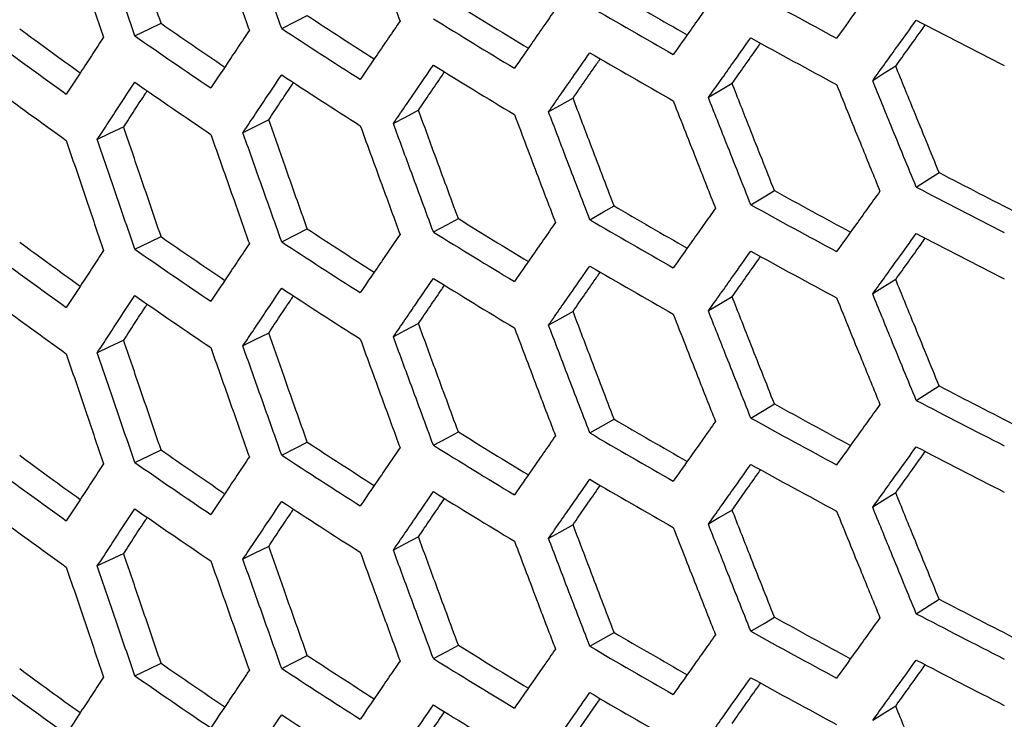
# Model space of a CAD drawing. Units: millimetres. Extents: x -62 to 1218, y -277 to 1491.
# Drawn here: x 645 to 688, y 1163 to 1194 of the extents above; entities that cross this region are included whole.
import ezdxf

# ---------------------------------------------------------------- set-up
doc = ezdxf.new("R2010")
doc.units = ezdxf.units.MM

msp = doc.modelspace()

# ---------------------------------------------------------------- linework, layer by layer
at = {"linetype": 'Continuous', "flags": 128}
for points in [[(656.178, 1193.294), (656.809, 1193.614), (657.304, 1193.866)], [(649.709, 1192.97), (650.356, 1193.28), (650.864, 1193.523)], [(683.218, 1191.634), (682.65, 1191.277), (682.203, 1190.997)], [(676.014, 1190.873), (675.428, 1190.525), (674.968, 1190.252)], [(669.007, 1190.228), (668.404, 1189.89), (667.93, 1189.625)], [(662.201, 1189.697), (661.582, 1189.369), (661.096, 1189.112)], [(649.219, 1188.96), (648.568, 1188.653), (648.057, 1188.412)], [(655.604, 1189.275), (654.969, 1188.958), (654.47, 1188.708)], [(684.122, 1186.311), (684.686, 1186.671), (685.129, 1186.953)], [(676.837, 1185.536), (677.418, 1185.886), (677.875, 1186.161)], [(669.747, 1184.878), (670.345, 1185.219), (670.815, 1185.486)], [(662.859, 1184.336), (663.474, 1184.666), (663.957, 1184.925)], [(656.178, 1183.904), (656.809, 1184.224), (657.304, 1184.476)], [(649.709, 1183.58), (650.356, 1183.89), (650.864, 1184.133)], [(683.218, 1182.244), (682.65, 1181.887), (682.203, 1181.607)], [(676.014, 1181.483), (675.428, 1181.135), (674.968, 1180.862)], [(669.007, 1180.838), (668.404, 1180.5), (667.93, 1180.235)], [(662.201, 1180.307), (661.582, 1179.979), (661.096, 1179.721)], [(655.604, 1179.885), (654.969, 1179.568), (654.47, 1179.318)], [(649.219, 1179.57), (648.568, 1179.263), (648.057, 1179.022)], [(684.122, 1176.921), (684.686, 1177.281), (685.129, 1177.563)], [(676.837, 1176.146), (677.418, 1176.496), (677.875, 1176.771)], [(669.747, 1175.488), (670.345, 1175.829), (670.815, 1176.096)], [(662.859, 1174.945), (663.474, 1175.276), (663.957, 1175.535)], [(656.178, 1174.514), (656.809, 1174.834), (657.304, 1175.085)], [(649.709, 1174.19), (650.356, 1174.5), (650.864, 1174.743)], [(683.218, 1172.854), (682.65, 1172.497), (682.203, 1172.216)], [(676.014, 1172.093), (675.428, 1171.745), (674.968, 1171.472)], [(669.007, 1171.448), (668.404, 1171.11), (667.93, 1170.845)], [(662.201, 1170.916), (661.582, 1170.589), (661.096, 1170.331)], [(655.604, 1170.495), (654.969, 1170.177), (654.47, 1169.928)], [(649.219, 1170.18), (648.568, 1169.873), (648.057, 1169.632)], [(684.122, 1167.531), (684.686, 1167.89), (685.129, 1168.173)], [(676.837, 1166.755), (677.418, 1167.105), (677.875, 1167.38)], [(669.747, 1166.098), (670.345, 1166.438), (670.815, 1166.706)], [(662.859, 1165.555), (663.474, 1165.885), (663.957, 1166.145)], [(656.178, 1165.123), (656.809, 1165.444), (657.304, 1165.695)], [(649.709, 1164.8), (650.356, 1165.109), (650.864, 1165.353)], [(683.218, 1163.464), (682.65, 1163.107), (682.203, 1162.826)]]:
    msp.add_lwpolyline(points, dxfattribs=at)
at = {"linetype": 'Continuous'}
for centre, radius, start, end in [((837.006, 1478.533), 328.756, 239.63453, 240.28228), ((843.736, 1496.455), 344.638, 241.03504, 241.7503), ((829.723, 1461.599), 314.513, 238.19318, 238.8515), ((836.798, 1479.395), 330.459, 239.63469, 240.37027), ((822.423, 1445.322), 300.823, 236.70913, 237.3775), ((829.66, 1462.682), 316.48, 238.19368, 238.95076), ((807.439, 1414.122), 274.359, 233.60252, 234.29067), ((814.984, 1429.483), 287.424, 235.17972, 235.85808), ((822.351, 1446.362), 302.748, 236.70967, 237.48948), ((850.447, 1511.77), 358.967, 242.39699, 243.09308), ((814.903, 1430.479), 289.308, 235.18031, 235.98408), ((843.736, 1494.414), 344.638, 241.03504, 241.7503), ((807.349, 1415.072), 276.2, 233.60315, 234.43216), ((836.798, 1477.354), 330.459, 239.63469, 240.37027), ((829.66, 1460.64), 316.48, 238.19368, 238.95076), ((822.351, 1444.32), 302.748, 236.70967, 237.48948), ((807.349, 1413.031), 276.2, 233.60315, 234.43216), ((814.903, 1428.437), 289.308, 235.18031, 235.98408), ((850.632, 1503.489), 357.192, 242.39687, 243.02533), ((843.933, 1486.168), 342.899, 241.03491, 241.67288), ((850.447, 1504.421), 358.967, 242.39699, 243.09308), ((837.006, 1469.143), 328.756, 239.63453, 240.28228), ((843.736, 1487.065), 344.638, 241.03504, 241.7503), ((829.723, 1452.208), 314.513, 238.19318, 238.8515), ((836.798, 1470.005), 330.459, 239.63469, 240.37027), ((822.423, 1435.932), 300.823, 236.70913, 237.3775), ((829.66, 1453.291), 316.48, 238.19368, 238.95076), ((850.447, 1502.379), 358.967, 242.39699, 243.09308), ((807.439, 1404.731), 274.359, 233.60252, 234.29067), ((814.984, 1420.093), 287.424, 235.17972, 235.85808), ((822.351, 1436.971), 302.748, 236.70967, 237.48948), ((807.349, 1405.682), 276.2, 233.60315, 234.43216), ((814.903, 1421.088), 289.308, 235.18031, 235.98408), ((843.736, 1485.024), 344.638, 241.03504, 241.7503), ((836.798, 1467.964), 330.459, 239.63469, 240.37027), ((829.66, 1451.25), 316.48, 238.19368, 238.95076), ((822.351, 1434.93), 302.748, 236.70967, 237.48948), ((807.349, 1403.641), 276.2, 233.60315, 234.43216), ((814.903, 1419.047), 289.308, 235.18031, 235.98408), ((850.632, 1494.099), 357.192, 242.39687, 243.02533), ((850.447, 1495.031), 358.967, 242.39699, 243.09308), ((843.933, 1476.778), 342.899, 241.03491, 241.67288), ((837.006, 1459.753), 328.756, 239.63453, 240.28228), ((843.736, 1477.675), 344.638, 241.03504, 241.7503), ((829.723, 1442.818), 314.513, 238.19318, 238.8515), ((836.798, 1460.615), 330.459, 239.63469, 240.37027), ((822.423, 1426.542), 300.823, 236.70913, 237.3775), ((814.969, 1410.681), 287.397, 235.1797, 235.84873), ((829.66, 1443.901), 316.48, 238.19368, 238.95076), ((850.447, 1492.989), 358.967, 242.39699, 243.09308), ((807.439, 1395.341), 274.359, 233.60252, 234.29067), ((814.903, 1411.698), 289.308, 235.18031, 235.98408), ((822.351, 1427.581), 302.748, 236.70967, 237.48948), ((807.349, 1396.292), 276.2, 233.60315, 234.43216), ((843.736, 1475.634), 344.638, 241.03504, 241.7503), ((836.798, 1458.574), 330.459, 239.63469, 240.37027), ((829.66, 1441.86), 316.48, 238.19368, 238.95076), ((822.351, 1425.54), 302.748, 236.70967, 237.48948), ((814.903, 1409.657), 289.308, 235.18031, 235.98408), ((807.349, 1394.25), 276.2, 233.60315, 234.43216), ((850.632, 1484.709), 357.192, 242.39687, 243.02533), ((843.933, 1467.388), 342.899, 241.03491, 241.67288), ((850.447, 1485.64), 358.967, 242.39699, 243.09308), ((837.006, 1450.363), 328.756, 239.63453, 240.28228), ((843.736, 1468.285), 344.638, 241.03504, 241.7503), ((829.723, 1433.428), 314.513, 238.19318, 238.8515), ((836.798, 1451.225), 330.459, 239.63469, 240.37027), ((822.423, 1417.151), 300.823, 236.70913, 237.3775), ((829.66, 1434.511), 316.48, 238.19368, 238.95076), ((807.439, 1385.951), 274.359, 233.60252, 234.29067), ((814.984, 1401.313), 287.424, 235.17972, 235.85808), ((822.351, 1418.191), 302.748, 236.70967, 237.48948), ((850.447, 1483.599), 358.967, 242.39699, 243.09308), ((814.903, 1402.308), 289.308, 235.18031, 235.98408), ((843.736, 1466.243), 344.638, 241.03504, 241.7503), ((807.349, 1386.901), 276.2, 233.60315, 234.43216), ((836.798, 1449.183), 330.459, 239.63469, 240.37027), ((829.66, 1432.47), 316.48, 238.19368, 238.95076), ((822.351, 1416.15), 302.748, 236.70967, 237.48948)]:
    msp.add_arc(centre, radius, start, end, dxfattribs=at)
for points, knots in [([(650.864, 1193.523), (650.703, 1193.993), (650.542, 1194.462), (650.382, 1194.932), (650.222, 1195.401), (650.062, 1195.871), (649.902, 1196.34), (649.674, 1197.01), (649.446, 1197.68), (649.219, 1198.351)], [0, 0, 0, 0, 0.001515, 0.001515, 0.001515, 0.00303, 0.00303, 0.00303, 0.005190602, 0.005190602, 0.005190602, 0.005190602]), ([(653.057, 1198.025), (653.22, 1197.562), (653.383, 1197.099), (653.545, 1196.636), (653.708, 1196.173), (653.871, 1195.71), (654.035, 1195.247), (654.274, 1194.569), (654.513, 1193.892), (654.753, 1193.215)], [0, 0, 0, 0, 0.0015, 0.0015, 0.0015, 0.003, 0.003, 0.003, 0.005196152, 0.005196152, 0.005196152, 0.005196152]), ([(656.178, 1193.294), (656.013, 1193.756), (655.848, 1194.218), (655.683, 1194.68), (655.519, 1195.143), (655.354, 1195.605), (655.19, 1196.067), (654.949, 1196.744), (654.709, 1197.421), (654.47, 1198.099)], [0, 0, 0, 0, 0.0015, 0.0015, 0.0015, 0.003, 0.003, 0.003, 0.005196152, 0.005196152, 0.005196152, 0.005196152]), ([(659.637, 1198.405), (659.805, 1197.944), (659.973, 1197.484), (660.141, 1197.024), (660.31, 1196.563), (660.478, 1196.103), (660.647, 1195.643), (660.894, 1194.969), (661.141, 1194.296), (661.389, 1193.623)], [0, 0, 0, 0, 0.0015, 0.0015, 0.0015, 0.003, 0.003, 0.003, 0.005196152, 0.005196152, 0.005196152, 0.005196152]), ([(646.692, 1197.752), (646.849, 1197.286), (647.007, 1196.82), (647.164, 1196.355), (647.322, 1195.889), (647.479, 1195.423), (647.637, 1194.958), (647.868, 1194.276), (648.1, 1193.595), (648.332, 1192.914)], [0, 0, 0, 0, 0.0015, 0.0015, 0.0015, 0.003, 0.003, 0.003, 0.005196152, 0.005196152, 0.005196152, 0.005196152]), ([(649.709, 1192.97), (649.55, 1193.435), (649.39, 1193.9), (649.231, 1194.365), (649.072, 1194.829), (648.913, 1195.294), (648.754, 1195.759), (648.521, 1196.44), (648.289, 1197.121), (648.057, 1197.803)], [0, 0, 0, 0, 0.0015, 0.0015, 0.0015, 0.003, 0.003, 0.003, 0.005196152, 0.005196152, 0.005196152, 0.005196152]), ([(682.522, 1195.523), (682.338, 1195.267), (682.154, 1195.011), (681.97, 1194.755), (681.786, 1194.499), (681.602, 1194.244), (681.419, 1193.988), (681.15, 1193.614), (680.882, 1193.24), (680.614, 1192.866)], [0, 0, 0, 0, 0.0015, 0.0015, 0.0015, 0.003, 0.003, 0.003, 0.005196152, 0.005196152, 0.005196152, 0.005196152]), ([(675.279, 1194.773), (675.099, 1194.52), (674.92, 1194.267), (674.741, 1194.014), (674.562, 1193.762), (674.383, 1193.509), (674.204, 1193.256), (673.943, 1192.886), (673.682, 1192.517), (673.421, 1192.148)], [0, 0, 0, 0, 0.0015, 0.0015, 0.0015, 0.003, 0.003, 0.003, 0.005196152, 0.005196152, 0.005196152, 0.005196152]), ([(668.232, 1194.141), (668.058, 1193.891), (667.884, 1193.641), (667.71, 1193.391), (667.536, 1193.141), (667.362, 1192.891), (667.188, 1192.641), (666.934, 1192.276), (666.68, 1191.91), (666.427, 1191.545)], [0, 0, 0, 0, 0.0015, 0.0015, 0.0015, 0.003, 0.003, 0.003, 0.005196152, 0.005196152, 0.005196152, 0.005196152]), ([(661.389, 1193.623), (661.219, 1193.375), (661.05, 1193.128), (660.882, 1192.881), (660.713, 1192.634), (660.544, 1192.387), (660.376, 1192.14), (660.129, 1191.778), (659.883, 1191.417), (659.637, 1191.056)], [0, 0, 0, 0, 0.0015, 0.0015, 0.0015, 0.003, 0.003, 0.003, 0.005196152, 0.005196152, 0.005196152, 0.005196152]), ([(682.203, 1190.997), (682.387, 1191.253), (682.571, 1191.509), (682.756, 1191.765), (682.94, 1192.021), (683.125, 1192.277), (683.309, 1192.533), (683.58, 1192.909), (683.851, 1193.284), (684.122, 1193.66)], [0, 0, 0, 0, 0.0015, 0.0015, 0.0015, 0.003, 0.003, 0.003, 0.005196152, 0.005196152, 0.005196152, 0.005196152]), ([(683.218, 1191.634), (683.404, 1191.893), (683.774, 1192.412), (684.209, 1193.019), (684.458, 1193.367), (684.521, 1193.455)], [0, 0, 0, 0, 0.427585, 0.85517, 1, 1, 1, 1]), ([(648.332, 1192.914), (648.173, 1192.672), (648.015, 1192.43), (647.857, 1192.188), (647.699, 1191.947), (647.541, 1191.705), (647.383, 1191.463), (647.153, 1191.11), (646.922, 1190.756), (646.692, 1190.403)], [0, 0, 0, 0, 0.0015, 0.0015, 0.0015, 0.003, 0.003, 0.003, 0.005196152, 0.005196152, 0.005196152, 0.005196152]), ([(654.753, 1193.215), (654.589, 1192.97), (654.426, 1192.726), (654.262, 1192.481), (654.099, 1192.237), (653.935, 1191.993), (653.772, 1191.748), (653.534, 1191.391), (653.295, 1191.034), (653.057, 1190.676)], [0, 0, 0, 0, 0.0015, 0.0015, 0.0015, 0.003, 0.003, 0.003, 0.005196152, 0.005196152, 0.005196152, 0.005196152]), ([(674.968, 1190.252), (675.147, 1190.505), (675.327, 1190.758), (675.506, 1191.011), (675.686, 1191.265), (675.865, 1191.518), (676.045, 1191.771), (676.309, 1192.142), (676.572, 1192.513), (676.837, 1192.885)], [0, 0, 0, 0, 0.0015, 0.0015, 0.0015, 0.003, 0.003, 0.003, 0.005196152, 0.005196152, 0.005196152, 0.005196152]), ([(676.014, 1190.873), (676.195, 1191.129), (676.556, 1191.642), (676.973, 1192.234), (677.211, 1192.57), (677.267, 1192.65)], [0, 0, 0, 0, 0.4329334, 0.8658667, 1, 1, 1, 1]), ([(667.93, 1189.625), (668.104, 1189.875), (668.279, 1190.125), (668.453, 1190.375), (668.628, 1190.626), (668.803, 1190.876), (668.977, 1191.127), (669.234, 1191.493), (669.49, 1191.86), (669.747, 1192.227)], [0, 0, 0, 0, 0.0015, 0.0015, 0.0015, 0.003, 0.003, 0.003, 0.005196152, 0.005196152, 0.005196152, 0.005196152]), ([(669.007, 1190.228), (669.182, 1190.482), (669.533, 1190.988), (669.933, 1191.566), (670.159, 1191.89), (670.208, 1191.961)], [0, 0, 0, 0, 0.438905, 0.87781, 1, 1, 1, 1]), ([(661.096, 1189.112), (661.265, 1189.359), (661.434, 1189.606), (661.603, 1189.854), (661.773, 1190.101), (661.942, 1190.348), (662.112, 1190.596), (662.36, 1190.959), (662.609, 1191.321), (662.859, 1191.684)], [0, 0, 0, 0, 0.0015, 0.0015, 0.0015, 0.003, 0.003, 0.003, 0.005196152, 0.005196152, 0.005196152, 0.005196152]), ([(685.129, 1186.953), (684.943, 1187.408), (684.756, 1187.863), (684.57, 1188.319), (684.384, 1188.774), (684.198, 1189.229), (684.012, 1189.685), (683.747, 1190.334), (683.482, 1190.984), (683.218, 1191.634)], [0, 0, 0, 0, 0.001515, 0.001515, 0.001515, 0.00303, 0.00303, 0.00303, 0.005190602, 0.005190602, 0.005190602, 0.005190602]), ([(654.47, 1188.708), (654.633, 1188.953), (654.797, 1189.198), (654.961, 1189.442), (655.125, 1189.687), (655.29, 1189.932), (655.454, 1190.177), (655.695, 1190.535), (655.936, 1190.894), (656.178, 1191.253)], [0, 0, 0, 0, 0.0015, 0.0015, 0.0015, 0.003, 0.003, 0.003, 0.005196152, 0.005196152, 0.005196152, 0.005196152]), ([(662.201, 1189.697), (662.371, 1189.947), (662.712, 1190.448), (663.095, 1191.011), (663.308, 1191.323), (663.35, 1191.384)], [0, 0, 0, 0, 0.4456, 0.891201, 1, 1, 1, 1]), ([(648.057, 1188.412), (648.216, 1188.654), (648.374, 1188.896), (648.533, 1189.138), (648.691, 1189.38), (648.85, 1189.622), (649.009, 1189.865), (649.242, 1190.219), (649.476, 1190.574), (649.709, 1190.929)], [0, 0, 0, 0, 0.0015, 0.0015, 0.0015, 0.003, 0.003, 0.003, 0.005196152, 0.005196152, 0.005196152, 0.005196152]), ([(655.604, 1189.275), (655.768, 1189.523), (656.098, 1190.019), (656.463, 1190.566), (656.663, 1190.865), (656.698, 1190.917)], [0, 0, 0, 0, 0.453144, 0.906288, 1, 1, 1, 1]), ([(677.875, 1186.161), (677.693, 1186.619), (677.512, 1187.077), (677.33, 1187.535), (677.149, 1187.994), (676.968, 1188.452), (676.787, 1188.911), (676.529, 1189.564), (676.271, 1190.219), (676.014, 1190.873)], [0, 0, 0, 0, 0.001515, 0.001515, 0.001515, 0.00303, 0.00303, 0.00303, 0.005190602, 0.005190602, 0.005190602, 0.005190602]), ([(680.614, 1190.825), (680.797, 1190.373), (680.98, 1189.921), (681.163, 1189.469), (681.347, 1189.018), (681.53, 1188.566), (681.714, 1188.115), (681.983, 1187.454), (682.252, 1186.793), (682.522, 1186.133)], [0, 0, 0, 0, 0.0015, 0.0015, 0.0015, 0.003, 0.003, 0.003, 0.005196152, 0.005196152, 0.005196152, 0.005196152]), ([(684.122, 1186.311), (683.937, 1186.762), (683.752, 1187.212), (683.567, 1187.663), (683.382, 1188.114), (683.197, 1188.565), (683.013, 1189.015), (682.742, 1189.676), (682.472, 1190.336), (682.203, 1190.997)], [0, 0, 0, 0, 0.0015, 0.0015, 0.0015, 0.003, 0.003, 0.003, 0.005196152, 0.005196152, 0.005196152, 0.005196152]), ([(649.219, 1188.96), (649.378, 1189.205), (649.697, 1189.696), (650.043, 1190.227), (650.23, 1190.513), (650.257, 1190.554)], [0, 0, 0, 0, 0.461691, 0.923383, 1, 1, 1, 1]), ([(670.815, 1185.486), (670.639, 1185.947), (670.462, 1186.408), (670.286, 1186.869), (670.11, 1187.331), (669.934, 1187.792), (669.758, 1188.253), (669.507, 1188.911), (669.257, 1189.57), (669.007, 1190.228)], [0, 0, 0, 0, 0.001515, 0.001515, 0.001515, 0.00303, 0.00303, 0.00303, 0.005190602, 0.005190602, 0.005190602, 0.005190602]), ([(676.837, 1185.536), (676.656, 1185.989), (676.476, 1186.443), (676.296, 1186.897), (676.116, 1187.35), (675.936, 1187.804), (675.756, 1188.258), (675.493, 1188.923), (675.23, 1189.587), (674.968, 1190.252)], [0, 0, 0, 0, 0.0015, 0.0015, 0.0015, 0.003, 0.003, 0.003, 0.005196152, 0.005196152, 0.005196152, 0.005196152]), ([(673.421, 1190.106), (673.599, 1189.651), (673.777, 1189.197), (673.956, 1188.742), (674.134, 1188.287), (674.313, 1187.833), (674.492, 1187.378), (674.754, 1186.713), (675.016, 1186.048), (675.279, 1185.383)], [0, 0, 0, 0, 0.0015, 0.0015, 0.0015, 0.003, 0.003, 0.003, 0.005196152, 0.005196152, 0.005196152, 0.005196152]), ([(663.957, 1184.925), (663.785, 1185.389), (663.614, 1185.853), (663.443, 1186.317), (663.272, 1186.781), (663.101, 1187.246), (662.93, 1187.71), (662.687, 1188.372), (662.444, 1189.034), (662.201, 1189.697)], [0, 0, 0, 0, 0.001515, 0.001515, 0.001515, 0.00303, 0.00303, 0.00303, 0.005190602, 0.005190602, 0.005190602, 0.005190602]), ([(666.427, 1189.504), (666.6, 1189.046), (666.773, 1188.589), (666.947, 1188.131), (667.12, 1187.673), (667.294, 1187.216), (667.468, 1186.759), (667.722, 1186.089), (667.977, 1185.42), (668.232, 1184.751)], [0, 0, 0, 0, 0.0015, 0.0015, 0.0015, 0.003, 0.003, 0.003, 0.005196152, 0.005196152, 0.005196152, 0.005196152]), ([(669.747, 1184.878), (669.571, 1185.335), (669.396, 1185.791), (669.221, 1186.248), (669.046, 1186.704), (668.871, 1187.161), (668.696, 1187.618), (668.441, 1188.287), (668.185, 1188.956), (667.93, 1189.625)], [0, 0, 0, 0, 0.0015, 0.0015, 0.0015, 0.003, 0.003, 0.003, 0.005196152, 0.005196152, 0.005196152, 0.005196152]), ([(650.864, 1184.133), (650.703, 1184.603), (650.542, 1185.072), (650.382, 1185.541), (650.222, 1186.011), (650.062, 1186.481), (649.902, 1186.95), (649.674, 1187.62), (649.446, 1188.29), (649.219, 1188.96)], [0, 0, 0, 0, 0.001515, 0.001515, 0.001515, 0.00303, 0.00303, 0.00303, 0.005190602, 0.005190602, 0.005190602, 0.005190602]), ([(657.304, 1184.476), (657.138, 1184.942), (656.972, 1185.409), (656.806, 1185.876), (656.641, 1186.343), (656.475, 1186.81), (656.31, 1187.277), (656.074, 1187.943), (655.839, 1188.609), (655.604, 1189.275)], [0, 0, 0, 0, 0.001515, 0.001515, 0.001515, 0.00303, 0.00303, 0.00303, 0.005190602, 0.005190602, 0.005190602, 0.005190602]), ([(659.637, 1189.015), (659.805, 1188.554), (659.973, 1188.094), (660.141, 1187.633), (660.31, 1187.173), (660.478, 1186.713), (660.647, 1186.253), (660.894, 1185.579), (661.141, 1184.906), (661.389, 1184.232)], [0, 0, 0, 0, 0.0015, 0.0015, 0.0015, 0.003, 0.003, 0.003, 0.005196152, 0.005196152, 0.005196152, 0.005196152]), ([(662.859, 1184.336), (662.688, 1184.795), (662.518, 1185.254), (662.348, 1185.713), (662.178, 1186.173), (662.009, 1186.632), (661.839, 1187.092), (661.591, 1187.765), (661.343, 1188.438), (661.096, 1189.112)], [0, 0, 0, 0, 0.0015, 0.0015, 0.0015, 0.003, 0.003, 0.003, 0.005196152, 0.005196152, 0.005196152, 0.005196152]), ([(653.057, 1188.635), (653.22, 1188.172), (653.383, 1187.709), (653.545, 1187.246), (653.708, 1186.783), (653.871, 1186.32), (654.035, 1185.857), (654.274, 1185.179), (654.513, 1184.502), (654.753, 1183.825)], [0, 0, 0, 0, 0.0015, 0.0015, 0.0015, 0.003, 0.003, 0.003, 0.005196152, 0.005196152, 0.005196152, 0.005196152]), ([(656.178, 1183.904), (656.013, 1184.366), (655.848, 1184.828), (655.683, 1185.29), (655.519, 1185.752), (655.354, 1186.215), (655.19, 1186.677), (654.949, 1187.354), (654.709, 1188.031), (654.47, 1188.708)], [0, 0, 0, 0, 0.0015, 0.0015, 0.0015, 0.003, 0.003, 0.003, 0.005196152, 0.005196152, 0.005196152, 0.005196152]), ([(646.692, 1188.362), (646.849, 1187.896), (647.007, 1187.43), (647.164, 1186.964), (647.322, 1186.499), (647.479, 1186.033), (647.637, 1185.568), (647.868, 1184.886), (648.1, 1184.205), (648.332, 1183.524)], [0, 0, 0, 0, 0.0015, 0.0015, 0.0015, 0.003, 0.003, 0.003, 0.005196152, 0.005196152, 0.005196152, 0.005196152]), ([(649.709, 1183.58), (649.55, 1184.045), (649.39, 1184.51), (649.231, 1184.974), (649.072, 1185.439), (648.913, 1185.904), (648.754, 1186.369), (648.521, 1187.05), (648.289, 1187.731), (648.057, 1188.412)], [0, 0, 0, 0, 0.0015, 0.0015, 0.0015, 0.003, 0.003, 0.003, 0.005196152, 0.005196152, 0.005196152, 0.005196152]), ([(682.522, 1186.133), (682.338, 1185.877), (682.154, 1185.621), (681.97, 1185.365), (681.786, 1185.109), (681.602, 1184.853), (681.419, 1184.598), (681.15, 1184.224), (680.882, 1183.85), (680.614, 1183.476)], [0, 0, 0, 0, 0.0015, 0.0015, 0.0015, 0.003, 0.003, 0.003, 0.005196152, 0.005196152, 0.005196152, 0.005196152]), ([(675.279, 1185.383), (675.099, 1185.13), (674.92, 1184.877), (674.741, 1184.624), (674.562, 1184.371), (674.383, 1184.119), (674.204, 1183.866), (673.943, 1183.496), (673.682, 1183.127), (673.421, 1182.757)], [0, 0, 0, 0, 0.0015, 0.0015, 0.0015, 0.003, 0.003, 0.003, 0.005196152, 0.005196152, 0.005196152, 0.005196152]), ([(668.232, 1184.751), (668.058, 1184.501), (667.884, 1184.251), (667.71, 1184.001), (667.536, 1183.751), (667.362, 1183.501), (667.188, 1183.251), (666.934, 1182.886), (666.68, 1182.52), (666.427, 1182.155)], [0, 0, 0, 0, 0.0015, 0.0015, 0.0015, 0.003, 0.003, 0.003, 0.005196152, 0.005196152, 0.005196152, 0.005196152]), ([(661.389, 1184.232), (661.219, 1183.985), (661.05, 1183.738), (660.882, 1183.491), (660.713, 1183.244), (660.544, 1182.997), (660.376, 1182.75), (660.129, 1182.388), (659.883, 1182.027), (659.637, 1181.666)], [0, 0, 0, 0, 0.0015, 0.0015, 0.0015, 0.003, 0.003, 0.003, 0.005196152, 0.005196152, 0.005196152, 0.005196152]), ([(682.203, 1181.607), (682.387, 1181.862), (682.571, 1182.118), (682.756, 1182.375), (682.94, 1182.631), (683.125, 1182.887), (683.309, 1183.143), (683.58, 1183.519), (683.851, 1183.894), (684.122, 1184.27)], [0, 0, 0, 0, 0.0015, 0.0015, 0.0015, 0.003, 0.003, 0.003, 0.005196152, 0.005196152, 0.005196152, 0.005196152]), ([(654.753, 1183.825), (654.589, 1183.58), (654.426, 1183.335), (654.262, 1183.091), (654.099, 1182.847), (653.935, 1182.602), (653.772, 1182.358), (653.534, 1182.001), (653.295, 1181.643), (653.057, 1181.286)], [0, 0, 0, 0, 0.0015, 0.0015, 0.0015, 0.003, 0.003, 0.003, 0.005196152, 0.005196152, 0.005196152, 0.005196152]), ([(683.218, 1182.244), (683.404, 1182.503), (683.774, 1183.022), (684.209, 1183.628), (684.458, 1183.976), (684.521, 1184.064)], [0, 0, 0, 0, 0.427585, 0.85517, 1, 1, 1, 1]), ([(648.332, 1183.524), (648.173, 1183.282), (648.015, 1183.04), (647.857, 1182.798), (647.699, 1182.556), (647.541, 1182.315), (647.383, 1182.073), (647.153, 1181.72), (646.922, 1181.366), (646.692, 1181.013)], [0, 0, 0, 0, 0.0015, 0.0015, 0.0015, 0.003, 0.003, 0.003, 0.005196152, 0.005196152, 0.005196152, 0.005196152]), ([(674.968, 1180.862), (675.147, 1181.115), (675.327, 1181.368), (675.506, 1181.621), (675.686, 1181.874), (675.865, 1182.128), (676.045, 1182.381), (676.309, 1182.752), (676.572, 1183.123), (676.837, 1183.495)], [0, 0, 0, 0, 0.0015, 0.0015, 0.0015, 0.003, 0.003, 0.003, 0.005196152, 0.005196152, 0.005196152, 0.005196152]), ([(676.014, 1181.483), (676.195, 1181.739), (676.556, 1182.251), (676.973, 1182.844), (677.211, 1183.18), (677.267, 1183.26)], [0, 0, 0, 0, 0.432933, 0.865867, 1, 1, 1, 1]), ([(667.93, 1180.235), (668.104, 1180.485), (668.279, 1180.735), (668.453, 1180.985), (668.628, 1181.235), (668.803, 1181.486), (668.977, 1181.736), (669.234, 1182.103), (669.49, 1182.47), (669.747, 1182.837)], [0, 0, 0, 0, 0.0015, 0.0015, 0.0015, 0.003, 0.003, 0.003, 0.005196152, 0.005196152, 0.005196152, 0.005196152]), ([(669.007, 1180.838), (669.182, 1181.091), (669.533, 1181.598), (669.933, 1182.176), (670.159, 1182.5), (670.208, 1182.571)], [0, 0, 0, 0, 0.438905, 0.8778099, 1, 1, 1, 1]), ([(661.096, 1179.721), (661.265, 1179.969), (661.434, 1180.216), (661.603, 1180.463), (661.773, 1180.711), (661.942, 1180.958), (662.112, 1181.206), (662.36, 1181.568), (662.609, 1181.931), (662.859, 1182.294)], [0, 0, 0, 0, 0.0015, 0.0015, 0.0015, 0.003, 0.003, 0.003, 0.005196152, 0.005196152, 0.005196152, 0.005196152]), ([(662.201, 1180.307), (662.371, 1180.557), (662.712, 1181.058), (663.095, 1181.621), (663.308, 1181.933), (663.35, 1181.994)], [0, 0, 0, 0, 0.4456, 0.891201, 1, 1, 1, 1]), ([(685.129, 1177.563), (684.943, 1178.018), (684.756, 1178.473), (684.57, 1178.928), (684.384, 1179.384), (684.198, 1179.839), (684.012, 1180.295), (683.747, 1180.944), (683.482, 1181.594), (683.218, 1182.244)], [0, 0, 0, 0, 0.001515, 0.001515, 0.001515, 0.00303, 0.00303, 0.00303, 0.005190602, 0.005190602, 0.005190602, 0.005190602]), ([(654.47, 1179.318), (654.633, 1179.563), (654.797, 1179.807), (654.961, 1180.052), (655.125, 1180.297), (655.29, 1180.541), (655.454, 1180.786), (655.695, 1181.145), (655.936, 1181.504), (656.178, 1181.863)], [0, 0, 0, 0, 0.0015, 0.0015, 0.0015, 0.003, 0.003, 0.003, 0.005196152, 0.005196152, 0.005196152, 0.005196152]), ([(684.122, 1176.921), (683.937, 1177.372), (683.752, 1177.822), (683.567, 1178.273), (683.382, 1178.724), (683.197, 1179.174), (683.013, 1179.625), (682.742, 1180.285), (682.472, 1180.946), (682.203, 1181.607)], [0, 0, 0, 0, 0.0015, 0.0015, 0.0015, 0.003, 0.003, 0.003, 0.005196152, 0.005196152, 0.005196152, 0.005196152]), ([(648.057, 1179.022), (648.216, 1179.264), (648.374, 1179.506), (648.533, 1179.748), (648.691, 1179.99), (648.85, 1180.232), (649.009, 1180.474), (649.242, 1180.829), (649.476, 1181.184), (649.709, 1181.539)], [0, 0, 0, 0, 0.0015, 0.0015, 0.0015, 0.003, 0.003, 0.003, 0.005196152, 0.005196152, 0.005196152, 0.005196152]), ([(649.219, 1179.57), (649.378, 1179.815), (649.697, 1180.305), (650.043, 1180.837), (650.23, 1181.123), (650.257, 1181.164)], [0, 0, 0, 0, 0.461691, 0.923383, 1, 1, 1, 1]), ([(655.604, 1179.885), (655.768, 1180.133), (656.098, 1180.628), (656.463, 1181.175), (656.663, 1181.475), (656.698, 1181.526)], [0, 0, 0, 0, 0.4531441, 0.9062881, 1, 1, 1, 1]), ([(677.875, 1176.771), (677.693, 1177.229), (677.512, 1177.687), (677.33, 1178.145), (677.149, 1178.603), (676.968, 1179.062), (676.787, 1179.52), (676.529, 1180.174), (676.271, 1180.828), (676.014, 1181.483)], [0, 0, 0, 0, 0.001515, 0.001515, 0.001515, 0.00303, 0.00303, 0.00303, 0.005190602, 0.005190602, 0.005190602, 0.005190602]), ([(680.614, 1181.435), (680.797, 1180.983), (680.98, 1180.531), (681.163, 1180.079), (681.347, 1179.628), (681.53, 1179.176), (681.714, 1178.725), (681.983, 1178.064), (682.252, 1177.403), (682.522, 1176.742)], [0, 0, 0, 0, 0.0015, 0.0015, 0.0015, 0.003, 0.003, 0.003, 0.005196152, 0.005196152, 0.005196152, 0.005196152]), ([(670.815, 1176.096), (670.639, 1176.557), (670.462, 1177.018), (670.286, 1177.479), (670.11, 1177.94), (669.934, 1178.402), (669.758, 1178.863), (669.507, 1179.521), (669.257, 1180.18), (669.007, 1180.838)], [0, 0, 0, 0, 0.001515, 0.001515, 0.001515, 0.00303, 0.00303, 0.00303, 0.005190602, 0.005190602, 0.005190602, 0.005190602]), ([(673.421, 1180.716), (673.599, 1180.261), (673.777, 1179.806), (673.956, 1179.352), (674.134, 1178.897), (674.313, 1178.443), (674.492, 1177.988), (674.754, 1177.323), (675.016, 1176.658), (675.279, 1175.993)], [0, 0, 0, 0, 0.0015, 0.0015, 0.0015, 0.003, 0.003, 0.003, 0.005196152, 0.005196152, 0.005196152, 0.005196152]), ([(676.837, 1176.146), (676.656, 1176.599), (676.476, 1177.053), (676.296, 1177.506), (676.116, 1177.96), (675.936, 1178.414), (675.756, 1178.868), (675.493, 1179.532), (675.23, 1180.197), (674.968, 1180.862)], [0, 0, 0, 0, 0.0015, 0.0015, 0.0015, 0.003, 0.003, 0.003, 0.005196152, 0.005196152, 0.005196152, 0.005196152]), ([(663.957, 1175.535), (663.785, 1175.999), (663.614, 1176.463), (663.443, 1176.927), (663.272, 1177.391), (663.101, 1177.855), (662.93, 1178.32), (662.687, 1178.982), (662.444, 1179.644), (662.201, 1180.307)], [0, 0, 0, 0, 0.001515, 0.001515, 0.001515, 0.00303, 0.00303, 0.00303, 0.005190602, 0.005190602, 0.005190602, 0.005190602]), ([(657.304, 1175.085), (657.138, 1175.552), (656.972, 1176.019), (656.806, 1176.486), (656.641, 1176.952), (656.475, 1177.419), (656.31, 1177.886), (656.074, 1178.552), (655.839, 1179.219), (655.604, 1179.885)], [0, 0, 0, 0, 0.001515, 0.001515, 0.001515, 0.00303, 0.00303, 0.00303, 0.005190602, 0.005190602, 0.005190602, 0.005190602]), ([(666.427, 1180.114), (666.6, 1179.656), (666.773, 1179.198), (666.947, 1178.741), (667.12, 1178.283), (667.294, 1177.826), (667.468, 1177.368), (667.722, 1176.699), (667.977, 1176.03), (668.232, 1175.361)], [0, 0, 0, 0, 0.0015, 0.0015, 0.0015, 0.003, 0.003, 0.003, 0.005196152, 0.005196152, 0.005196152, 0.005196152]), ([(669.747, 1175.488), (669.571, 1175.945), (669.396, 1176.401), (669.221, 1176.858), (669.046, 1177.314), (668.871, 1177.771), (668.696, 1178.228), (668.441, 1178.897), (668.185, 1179.566), (667.93, 1180.235)], [0, 0, 0, 0, 0.0015, 0.0015, 0.0015, 0.003, 0.003, 0.003, 0.005196152, 0.005196152, 0.005196152, 0.005196152]), ([(650.864, 1174.743), (650.703, 1175.212), (650.542, 1175.682), (650.382, 1176.151), (650.222, 1176.621), (650.062, 1177.09), (649.902, 1177.56), (649.674, 1178.23), (649.446, 1178.9), (649.219, 1179.57)], [0, 0, 0, 0, 0.001515, 0.001515, 0.001515, 0.00303, 0.00303, 0.00303, 0.005190602, 0.005190602, 0.005190602, 0.005190602]), ([(659.637, 1179.624), (659.805, 1179.164), (659.973, 1178.703), (660.141, 1178.243), (660.31, 1177.783), (660.478, 1177.323), (660.647, 1176.862), (660.894, 1176.189), (661.141, 1175.515), (661.389, 1174.842)], [0, 0, 0, 0, 0.0015, 0.0015, 0.0015, 0.003, 0.003, 0.003, 0.005196152, 0.005196152, 0.005196152, 0.005196152]), ([(662.859, 1174.945), (662.688, 1175.405), (662.518, 1175.864), (662.348, 1176.323), (662.178, 1176.783), (662.009, 1177.242), (661.839, 1177.702), (661.591, 1178.375), (661.343, 1179.048), (661.096, 1179.721)], [0, 0, 0, 0, 0.0015, 0.0015, 0.0015, 0.003, 0.003, 0.003, 0.005196152, 0.005196152, 0.005196152, 0.005196152]), ([(646.692, 1178.972), (646.849, 1178.506), (647.007, 1178.04), (647.164, 1177.574), (647.322, 1177.109), (647.479, 1176.643), (647.637, 1176.177), (647.868, 1175.496), (648.1, 1174.815), (648.332, 1174.134)], [0, 0, 0, 0, 0.0015, 0.0015, 0.0015, 0.003, 0.003, 0.003, 0.005196152, 0.005196152, 0.005196152, 0.005196152]), ([(649.709, 1174.19), (649.55, 1174.655), (649.39, 1175.119), (649.231, 1175.584), (649.072, 1176.049), (648.913, 1176.514), (648.754, 1176.979), (648.521, 1177.66), (648.289, 1178.341), (648.057, 1179.022)], [0, 0, 0, 0, 0.0015, 0.0015, 0.0015, 0.003, 0.003, 0.003, 0.005196152, 0.005196152, 0.005196152, 0.005196152]), ([(653.057, 1179.245), (653.22, 1178.782), (653.383, 1178.318), (653.545, 1177.855), (653.708, 1177.392), (653.871, 1176.929), (654.035, 1176.467), (654.274, 1175.789), (654.513, 1175.112), (654.753, 1174.434)], [0, 0, 0, 0, 0.0015, 0.0015, 0.0015, 0.003, 0.003, 0.003, 0.005196152, 0.005196152, 0.005196152, 0.005196152]), ([(656.178, 1174.514), (656.013, 1174.976), (655.848, 1175.438), (655.683, 1175.9), (655.519, 1176.362), (655.354, 1176.824), (655.19, 1177.287), (654.949, 1177.964), (654.709, 1178.641), (654.47, 1179.318)], [0, 0, 0, 0, 0.0015, 0.0015, 0.0015, 0.003, 0.003, 0.003, 0.005196152, 0.005196152, 0.005196152, 0.005196152]), ([(682.522, 1176.742), (682.338, 1176.486), (682.154, 1176.23), (681.97, 1175.975), (681.786, 1175.719), (681.602, 1175.463), (681.419, 1175.208), (681.15, 1174.833), (680.882, 1174.459), (680.614, 1174.086)], [0, 0, 0, 0, 0.0015, 0.0015, 0.0015, 0.003, 0.003, 0.003, 0.005196152, 0.005196152, 0.005196152, 0.005196152]), ([(675.279, 1175.993), (675.099, 1175.74), (674.92, 1175.487), (674.741, 1175.234), (674.562, 1174.981), (674.383, 1174.728), (674.204, 1174.476), (673.943, 1174.106), (673.682, 1173.736), (673.421, 1173.367)], [0, 0, 0, 0, 0.0015, 0.0015, 0.0015, 0.003, 0.003, 0.003, 0.005196152, 0.005196152, 0.005196152, 0.005196152]), ([(668.232, 1175.361), (668.058, 1175.11), (667.884, 1174.86), (667.71, 1174.61), (667.536, 1174.36), (667.362, 1174.111), (667.188, 1173.861), (666.934, 1173.495), (666.68, 1173.13), (666.427, 1172.765)], [0, 0, 0, 0, 0.0015, 0.0015, 0.0015, 0.003, 0.003, 0.003, 0.005196152, 0.005196152, 0.005196152, 0.005196152]), ([(661.389, 1174.842), (661.219, 1174.595), (661.05, 1174.348), (660.882, 1174.1), (660.713, 1173.853), (660.544, 1173.606), (660.376, 1173.359), (660.129, 1172.998), (659.883, 1172.637), (659.637, 1172.276)], [0, 0, 0, 0, 0.0015, 0.0015, 0.0015, 0.003, 0.003, 0.003, 0.005196152, 0.005196152, 0.005196152, 0.005196152]), ([(682.203, 1172.216), (682.387, 1172.472), (682.571, 1172.728), (682.756, 1172.984), (682.94, 1173.24), (683.125, 1173.497), (683.309, 1173.753), (683.58, 1174.128), (683.851, 1174.504), (684.122, 1174.88)], [0, 0, 0, 0, 0.0015, 0.0015, 0.0015, 0.003, 0.003, 0.003, 0.005196152, 0.005196152, 0.005196152, 0.005196152]), ([(683.218, 1172.854), (683.404, 1173.113), (683.774, 1173.631), (684.209, 1174.238), (684.458, 1174.586), (684.521, 1174.674)], [0, 0, 0, 0, 0.4275849, 0.8551697, 1, 1, 1, 1]), ([(654.753, 1174.434), (654.589, 1174.19), (654.426, 1173.945), (654.262, 1173.701), (654.099, 1173.456), (653.935, 1173.212), (653.772, 1172.968), (653.534, 1172.61), (653.295, 1172.253), (653.057, 1171.896)], [0, 0, 0, 0, 0.0015, 0.0015, 0.0015, 0.003, 0.003, 0.003, 0.005196152, 0.005196152, 0.005196152, 0.005196152]), ([(648.332, 1174.134), (648.173, 1173.892), (648.015, 1173.65), (647.857, 1173.408), (647.699, 1173.166), (647.541, 1172.925), (647.383, 1172.683), (647.153, 1172.329), (646.922, 1171.976), (646.692, 1171.623)], [0, 0, 0, 0, 0.0015, 0.0015, 0.0015, 0.003, 0.003, 0.003, 0.005196152, 0.005196152, 0.005196152, 0.005196152]), ([(674.968, 1171.472), (675.147, 1171.725), (675.327, 1171.978), (675.506, 1172.231), (675.686, 1172.484), (675.865, 1172.737), (676.045, 1172.991), (676.309, 1173.362), (676.572, 1173.733), (676.837, 1174.104)], [0, 0, 0, 0, 0.0015, 0.0015, 0.0015, 0.003, 0.003, 0.003, 0.005196152, 0.005196152, 0.005196152, 0.005196152]), ([(676.014, 1172.093), (676.195, 1172.349), (676.556, 1172.861), (676.973, 1173.454), (677.211, 1173.79), (677.267, 1173.869)], [0, 0, 0, 0, 0.432933, 0.865867, 1, 1, 1, 1]), ([(667.93, 1170.845), (668.104, 1171.095), (668.279, 1171.345), (668.453, 1171.595), (668.628, 1171.845), (668.803, 1172.096), (668.977, 1172.346), (669.234, 1172.713), (669.49, 1173.08), (669.747, 1173.447)], [0, 0, 0, 0, 0.0015, 0.0015, 0.0015, 0.003, 0.003, 0.003, 0.005196152, 0.005196152, 0.005196152, 0.005196152]), ([(661.096, 1170.331), (661.265, 1170.578), (661.434, 1170.826), (661.603, 1171.073), (661.773, 1171.32), (661.942, 1171.568), (662.112, 1171.816), (662.36, 1172.178), (662.609, 1172.541), (662.859, 1172.904)], [0, 0, 0, 0, 0.0015, 0.0015, 0.0015, 0.003, 0.003, 0.003, 0.005196152, 0.005196152, 0.005196152, 0.005196152]), ([(669.007, 1171.448), (669.182, 1171.701), (669.533, 1172.208), (669.933, 1172.785), (670.159, 1173.11), (670.208, 1173.181)], [0, 0, 0, 0, 0.438905, 0.87781, 1, 1, 1, 1]), ([(654.47, 1169.928), (654.633, 1170.173), (654.797, 1170.417), (654.961, 1170.662), (655.125, 1170.906), (655.29, 1171.151), (655.454, 1171.396), (655.695, 1171.755), (655.936, 1172.113), (656.178, 1172.472)], [0, 0, 0, 0, 0.0015, 0.0015, 0.0015, 0.003, 0.003, 0.003, 0.005196152, 0.005196152, 0.005196152, 0.005196152]), ([(662.201, 1170.916), (662.371, 1171.167), (662.712, 1171.668), (663.095, 1172.23), (663.308, 1172.543), (663.35, 1172.604)], [0, 0, 0, 0, 0.4456, 0.891201, 1, 1, 1, 1]), ([(685.129, 1168.173), (684.943, 1168.628), (684.756, 1169.083), (684.57, 1169.538), (684.384, 1169.993), (684.198, 1170.449), (684.012, 1170.904), (683.747, 1171.554), (683.482, 1172.204), (683.218, 1172.854)], [0, 0, 0, 0, 0.001515, 0.001515, 0.001515, 0.00303, 0.00303, 0.00303, 0.005190602, 0.005190602, 0.005190602, 0.005190602]), ([(648.057, 1169.632), (648.216, 1169.874), (648.374, 1170.116), (648.533, 1170.358), (648.691, 1170.6), (648.85, 1170.842), (649.009, 1171.084), (649.242, 1171.439), (649.476, 1171.794), (649.709, 1172.149)], [0, 0, 0, 0, 0.0015, 0.0015, 0.0015, 0.003, 0.003, 0.003, 0.005196152, 0.005196152, 0.005196152, 0.005196152]), ([(655.604, 1170.495), (655.768, 1170.743), (656.098, 1171.238), (656.463, 1171.785), (656.663, 1172.085), (656.698, 1172.136)], [0, 0, 0, 0, 0.453144, 0.906288, 1, 1, 1, 1]), ([(677.875, 1167.38), (677.693, 1167.839), (677.512, 1168.297), (677.33, 1168.755), (677.149, 1169.213), (676.968, 1169.672), (676.787, 1170.13), (676.529, 1170.784), (676.271, 1171.438), (676.014, 1172.093)], [0, 0, 0, 0, 0.001515, 0.001515, 0.001515, 0.00303, 0.00303, 0.00303, 0.005190602, 0.005190602, 0.005190602, 0.005190602]), ([(680.614, 1172.044), (680.797, 1171.592), (680.98, 1171.141), (681.163, 1170.689), (681.347, 1170.237), (681.53, 1169.786), (681.714, 1169.334), (681.983, 1168.673), (682.252, 1168.013), (682.522, 1167.352)], [0, 0, 0, 0, 0.0015, 0.0015, 0.0015, 0.003, 0.003, 0.003, 0.005196152, 0.005196152, 0.005196152, 0.005196152]), ([(684.122, 1167.531), (683.937, 1167.981), (683.752, 1168.432), (683.567, 1168.883), (683.382, 1169.333), (683.197, 1169.784), (683.013, 1170.235), (682.742, 1170.895), (682.472, 1171.556), (682.203, 1172.216)], [0, 0, 0, 0, 0.0015, 0.0015, 0.0015, 0.003, 0.003, 0.003, 0.005196152, 0.005196152, 0.005196152, 0.005196152]), ([(649.219, 1170.18), (649.378, 1170.425), (649.697, 1170.915), (650.043, 1171.446), (650.23, 1171.733), (650.257, 1171.773)], [0, 0, 0, 0, 0.461691, 0.923383, 1, 1, 1, 1]), ([(670.815, 1166.706), (670.639, 1167.167), (670.462, 1167.628), (670.286, 1168.089), (670.11, 1168.55), (669.934, 1169.012), (669.758, 1169.473), (669.507, 1170.131), (669.257, 1170.789), (669.007, 1171.448)], [0, 0, 0, 0, 0.001515, 0.001515, 0.001515, 0.00303, 0.00303, 0.00303, 0.005190602, 0.005190602, 0.005190602, 0.005190602]), ([(673.421, 1171.326), (673.599, 1170.871), (673.777, 1170.416), (673.956, 1169.961), (674.134, 1169.507), (674.313, 1169.052), (674.492, 1168.598), (674.754, 1167.933), (675.016, 1167.267), (675.279, 1166.603)], [0, 0, 0, 0, 0.0015, 0.0015, 0.0015, 0.003, 0.003, 0.003, 0.005196152, 0.005196152, 0.005196152, 0.005196152]), ([(676.837, 1166.755), (676.656, 1167.209), (676.476, 1167.662), (676.296, 1168.116), (676.116, 1168.57), (675.936, 1169.024), (675.756, 1169.478), (675.493, 1170.142), (675.23, 1170.807), (674.968, 1171.472)], [0, 0, 0, 0, 0.0015, 0.0015, 0.0015, 0.003, 0.003, 0.003, 0.005196152, 0.005196152, 0.005196152, 0.005196152]), ([(663.957, 1166.145), (663.785, 1166.609), (663.614, 1167.073), (663.443, 1167.537), (663.272, 1168.001), (663.101, 1168.465), (662.93, 1168.929), (662.687, 1169.592), (662.444, 1170.254), (662.201, 1170.916)], [0, 0, 0, 0, 0.001515, 0.001515, 0.001515, 0.00303, 0.00303, 0.00303, 0.005190602, 0.005190602, 0.005190602, 0.005190602]), ([(666.427, 1170.723), (666.6, 1170.266), (666.773, 1169.808), (666.947, 1169.351), (667.12, 1168.893), (667.294, 1168.436), (667.468, 1167.978), (667.722, 1167.309), (667.977, 1166.639), (668.232, 1165.97)], [0, 0, 0, 0, 0.0015, 0.0015, 0.0015, 0.003, 0.003, 0.003, 0.005196152, 0.005196152, 0.005196152, 0.005196152]), ([(669.747, 1166.098), (669.571, 1166.554), (669.396, 1167.011), (669.221, 1167.467), (669.046, 1167.924), (668.871, 1168.381), (668.696, 1168.838), (668.441, 1169.506), (668.185, 1170.175), (667.93, 1170.845)], [0, 0, 0, 0, 0.0015, 0.0015, 0.0015, 0.003, 0.003, 0.003, 0.005196152, 0.005196152, 0.005196152, 0.005196152]), ([(657.304, 1165.695), (657.138, 1166.162), (656.972, 1166.629), (656.806, 1167.095), (656.641, 1167.562), (656.475, 1168.029), (656.31, 1168.496), (656.074, 1169.162), (655.839, 1169.828), (655.604, 1170.495)], [0, 0, 0, 0, 0.001515, 0.001515, 0.001515, 0.00303, 0.00303, 0.00303, 0.005190602, 0.005190602, 0.005190602, 0.005190602]), ([(662.859, 1165.555), (662.688, 1166.014), (662.518, 1166.474), (662.348, 1166.933), (662.178, 1167.392), (662.009, 1167.852), (661.839, 1168.312), (661.591, 1168.985), (661.343, 1169.658), (661.096, 1170.331)], [0, 0, 0, 0, 0.0015, 0.0015, 0.0015, 0.003, 0.003, 0.003, 0.005196152, 0.005196152, 0.005196152, 0.005196152]), ([(650.864, 1165.353), (650.703, 1165.822), (650.542, 1166.291), (650.382, 1166.761), (650.222, 1167.23), (650.062, 1167.7), (649.902, 1168.17), (649.674, 1168.84), (649.446, 1169.51), (649.219, 1170.18)], [0, 0, 0, 0, 0.001515, 0.001515, 0.001515, 0.00303, 0.00303, 0.00303, 0.005190602, 0.005190602, 0.005190602, 0.005190602]), ([(653.057, 1169.855), (653.22, 1169.391), (653.383, 1168.928), (653.545, 1168.465), (653.708, 1168.002), (653.871, 1167.539), (654.035, 1167.076), (654.274, 1166.399), (654.513, 1165.721), (654.753, 1165.044)], [0, 0, 0, 0, 0.0015, 0.0015, 0.0015, 0.003, 0.003, 0.003, 0.005196152, 0.005196152, 0.005196152, 0.005196152]), ([(656.178, 1165.123), (656.013, 1165.585), (655.848, 1166.048), (655.683, 1166.51), (655.519, 1166.972), (655.354, 1167.434), (655.19, 1167.897), (654.949, 1168.573), (654.709, 1169.251), (654.47, 1169.928)], [0, 0, 0, 0, 0.0015, 0.0015, 0.0015, 0.003, 0.003, 0.003, 0.005196152, 0.005196152, 0.005196152, 0.005196152]), ([(659.637, 1170.234), (659.805, 1169.774), (659.973, 1169.313), (660.141, 1168.853), (660.31, 1168.393), (660.478, 1167.932), (660.647, 1167.472), (660.894, 1166.799), (661.141, 1166.125), (661.389, 1165.452)], [0, 0, 0, 0, 0.0015, 0.0015, 0.0015, 0.003, 0.003, 0.003, 0.005196152, 0.005196152, 0.005196152, 0.005196152]), ([(646.692, 1169.581), (646.849, 1169.115), (647.007, 1168.65), (647.164, 1168.184), (647.322, 1167.718), (647.479, 1167.253), (647.637, 1166.787), (647.868, 1166.106), (648.1, 1165.424), (648.332, 1164.743)], [0, 0, 0, 0, 0.0015, 0.0015, 0.0015, 0.003, 0.003, 0.003, 0.005196152, 0.005196152, 0.005196152, 0.005196152]), ([(649.709, 1164.8), (649.55, 1165.264), (649.39, 1165.729), (649.231, 1166.194), (649.072, 1166.659), (648.913, 1167.124), (648.754, 1167.589), (648.521, 1168.27), (648.289, 1168.951), (648.057, 1169.632)], [0, 0, 0, 0, 0.0015, 0.0015, 0.0015, 0.003, 0.003, 0.003, 0.005196152, 0.005196152, 0.005196152, 0.005196152]), ([(682.522, 1167.352), (682.338, 1167.096), (682.154, 1166.84), (681.97, 1166.584), (681.786, 1166.329), (681.602, 1166.073), (681.419, 1165.817), (681.15, 1165.443), (680.882, 1165.069), (680.614, 1164.696)], [0, 0, 0, 0, 0.0015, 0.0015, 0.0015, 0.003, 0.003, 0.003, 0.005196152, 0.005196152, 0.005196152, 0.005196152]), ([(675.279, 1166.603), (675.099, 1166.35), (674.92, 1166.097), (674.741, 1165.844), (674.562, 1165.591), (674.383, 1165.338), (674.204, 1165.086), (673.943, 1164.716), (673.682, 1164.346), (673.421, 1163.977)], [0, 0, 0, 0, 0.0015, 0.0015, 0.0015, 0.003, 0.003, 0.003, 0.005196152, 0.005196152, 0.005196152, 0.005196152]), ([(668.232, 1165.97), (668.058, 1165.72), (667.884, 1165.47), (667.71, 1165.22), (667.536, 1164.97), (667.362, 1164.72), (667.188, 1164.471), (666.934, 1164.105), (666.68, 1163.74), (666.427, 1163.375)], [0, 0, 0, 0, 0.0015, 0.0015, 0.0015, 0.003, 0.003, 0.003, 0.005196152, 0.005196152, 0.005196152, 0.005196152]), ([(661.389, 1165.452), (661.219, 1165.205), (661.05, 1164.957), (660.882, 1164.71), (660.713, 1164.463), (660.544, 1164.216), (660.376, 1163.969), (660.129, 1163.608), (659.883, 1163.246), (659.637, 1162.885)], [0, 0, 0, 0, 0.0015, 0.0015, 0.0015, 0.003, 0.003, 0.003, 0.005196152, 0.005196152, 0.005196152, 0.005196152]), ([(682.203, 1162.826), (682.387, 1163.082), (682.571, 1163.338), (682.756, 1163.594), (682.94, 1163.85), (683.125, 1164.106), (683.309, 1164.363), (683.58, 1164.738), (683.851, 1165.114), (684.122, 1165.49)], [0, 0, 0, 0, 0.0015, 0.0015, 0.0015, 0.003, 0.003, 0.003, 0.005196152, 0.005196152, 0.005196152, 0.005196152]), ([(683.218, 1163.464), (683.404, 1163.723), (683.774, 1164.241), (684.209, 1164.848), (684.458, 1165.196), (684.521, 1165.284)], [0, 0, 0, 0, 0.427585, 0.85517, 1, 1, 1, 1]), ([(648.332, 1164.743), (648.173, 1164.501), (648.015, 1164.26), (647.857, 1164.018), (647.699, 1163.776), (647.541, 1163.534), (647.383, 1163.293), (647.153, 1162.939), (646.922, 1162.586), (646.692, 1162.232)], [0, 0, 0, 0, 0.0015, 0.0015, 0.0015, 0.003, 0.003, 0.003, 0.005196152, 0.005196152, 0.005196152, 0.005196152]), ([(654.753, 1165.044), (654.589, 1164.799), (654.426, 1164.555), (654.262, 1164.311), (654.099, 1164.066), (653.935, 1163.822), (653.772, 1163.578), (653.534, 1163.22), (653.295, 1162.863), (653.057, 1162.506)], [0, 0, 0, 0, 0.0015, 0.0015, 0.0015, 0.003, 0.003, 0.003, 0.005196152, 0.005196152, 0.005196152, 0.005196152]), ([(674.968, 1162.082), (675.147, 1162.335), (675.327, 1162.588), (675.506, 1162.841), (675.686, 1163.094), (675.865, 1163.347), (676.045, 1163.601), (676.309, 1163.972), (676.572, 1164.343), (676.837, 1164.714)], [0, 0, 0, 0, 0.0015, 0.0015, 0.0015, 0.003, 0.003, 0.003, 0.005196152, 0.005196152, 0.005196152, 0.005196152]), ([(676.014, 1162.702), (676.195, 1162.959), (676.556, 1163.471), (676.973, 1164.063), (677.211, 1164.4), (677.267, 1164.479)], [0, 0, 0, 0, 0.432933, 0.865867, 1, 1, 1, 1]), ([(667.93, 1161.454), (668.104, 1161.704), (668.279, 1161.955), (668.453, 1162.205), (668.628, 1162.455), (668.803, 1162.705), (668.977, 1162.956), (669.234, 1163.323), (669.49, 1163.689), (669.747, 1164.057)], [0, 0, 0, 0, 0.0015, 0.0015, 0.0015, 0.003, 0.003, 0.003, 0.005196152, 0.005196152, 0.005196152, 0.005196152]), ([(669.007, 1162.058), (669.182, 1162.311), (669.533, 1162.818), (669.933, 1163.395), (670.159, 1163.72), (670.208, 1163.79)], [0, 0, 0, 0, 0.438905, 0.87781, 1, 1, 1, 1]), ([(661.096, 1160.941), (661.265, 1161.188), (661.434, 1161.435), (661.603, 1161.683), (661.773, 1161.93), (661.942, 1162.178), (662.112, 1162.425), (662.36, 1162.788), (662.609, 1163.151), (662.859, 1163.514)], [0, 0, 0, 0, 0.0015, 0.0015, 0.0015, 0.003, 0.003, 0.003, 0.005196152, 0.005196152, 0.005196152, 0.005196152]), ([(685.129, 1158.782), (684.943, 1159.238), (684.756, 1159.693), (684.57, 1160.148), (684.384, 1160.603), (684.198, 1161.059), (684.012, 1161.514), (683.747, 1162.164), (683.482, 1162.813), (683.218, 1163.464)], [0, 0, 0, 0, 0.001515, 0.001515, 0.001515, 0.00303, 0.00303, 0.00303, 0.005190602, 0.005190602, 0.005190602, 0.005190602]), ([(654.47, 1160.538), (654.633, 1160.782), (654.797, 1161.027), (654.961, 1161.272), (655.125, 1161.516), (655.29, 1161.761), (655.454, 1162.006), (655.695, 1162.364), (655.936, 1162.723), (656.178, 1163.082)], [0, 0, 0, 0, 0.0015, 0.0015, 0.0015, 0.003, 0.003, 0.003, 0.005196152, 0.005196152, 0.005196152, 0.005196152]), ([(662.201, 1161.526), (662.371, 1161.777), (662.712, 1162.278), (663.095, 1162.84), (663.308, 1163.152), (663.35, 1163.214)], [0, 0, 0, 0, 0.4456, 0.891201, 1, 1, 1, 1])]:
    msp.add_open_spline(points, degree=3, knots=knots, dxfattribs=at)

doc.saveas('drawing.dxf')
